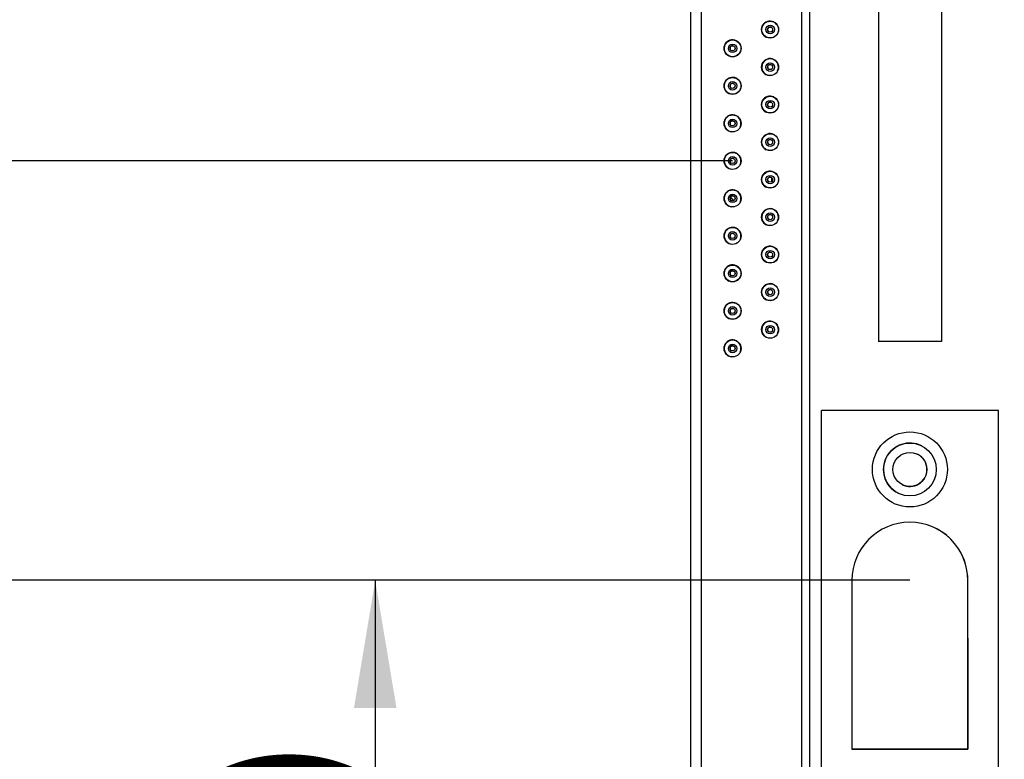
# Model space of a CAD drawing. Units: millimetres. Extents: x 0 to 282, y 0 to 406.
# Drawn here: x 95 to 124, y 256 to 278 of the extents above; entities that cross this region are included whole.
import ezdxf
from ezdxf import colors
from ezdxf.entities.mleader import LeaderData, LeaderLine
from ezdxf.enums import TextEntityAlignment as Align
from ezdxf.math import Vec2, Vec3

# ---------------------------------------------------------------- set-up
doc = ezdxf.new("R2010")
doc.units = ezdxf.units.MM
for name, color, linetype in [('5101220_SH1_HAND', 7, 'Continuous'), ('5116200_SH1_BODY', 7, 'Continuous'), ('5116290_SH1_HOLD', 7, 'Continuous'), ('5116310_SH1_CONT', 7, 'Continuous'), ('5116330_SH1_LEGR', 7, 'Continuous'), ('5116350_SH1_LEGL', 7, 'Continuous'), ('5116890_SH1_LEDC', 7, 'Continuous'), ('Default', 7, 'Continuous')]:
    doc.layers.add(name, color=color, linetype=linetype)
doc.styles.add('SEACAD_Arial', font='arial.ttf')
doc.dimstyles.new('DM_Graff_Europa', dxfattribs={"dimtxt": 3.75, "dimasz": 3.75, "dimexe": 1.875, "dimexo": 0, "dimgap": 0.9375, "dimtad": 1, "dimdec": 4, "dimlfac": 0.3937, "dimlunit": 5, "dimtxsty": 'SEACAD_Arial', "dimblk1": '_SE_FILLED', "dimblk2": '_SE_FILLED', "dimsah": 1, "dimcen": 1.875, "dimadec": 0, "dimazin": 0, "dimtfac": 0.7, "dimtdec": 0, "dimtmove": 0, "dimatfit": 3, "dimfxl": 1, "dimfrac": 2, "dimarcsym": 0})

# ---------------------------------------------------------------- blocks, each defined once
blk = doc.blocks.new('SE1')
at = {"layer": '5101220_SH1_HAND', "color": 7, "linetype": 'Continuous'}
for p, q in [((121.529, 262.962), (121.529, 262.962)), ((119.069, 261.441), (119.069, 256.491)), ((122.469, 261.441), (122.469, 261.441)), ((122.469, 256.491), (122.469, 261.441)), ((122.469, 259.741), (122.469, 261.441)), ((122.469, 259.741), (122.469, 259.741)), ((122.469, 259.741), (122.469, 259.741)), ((122.469, 258.741), (122.469, 256.491)), ((119.069, 256.491), (122.469, 256.491)), ((119.069, 256.491), (119.069, 256.491)), ((122.469, 256.491), (119.069, 256.491)), ((122.469, 256.491), (122.469, 256.491))]:
    blk.add_line(p, q, dxfattribs=at)
for end in [180, 63.4359]:
    blk.add_arc((120.769, 261.441), 1.7, 0, end, dxfattribs=at)
blk.add_ellipse((122.469, 258.741), major_axis=(0, -1), ratio=0.000005, start_param=3.14159, end_param=6.283185, dxfattribs=at)
at = {"layer": '5116200_SH1_BODY', "color": 7, "linetype": 'Continuous'}
for centre, radius in [((116.667, 277.591), 0.245), ((116.667, 277.591), 0.125), ((116.667, 277.591), 0.075), ((115.567, 277.041), 0.245), ((115.567, 277.041), 0.125), ((115.567, 277.041), 0.075), ((116.667, 276.491), 0.125), ((116.667, 276.491), 0.075), ((115.567, 275.941), 0.245), ((115.567, 275.941), 0.125), ((115.567, 275.941), 0.075), ((116.667, 275.391), 0.245), ((116.667, 275.391), 0.125), ((116.667, 275.391), 0.075), ((115.567, 274.841), 0.125), ((115.567, 274.841), 0.075), ((116.667, 274.291), 0.245), ((116.667, 274.291), 0.125), ((116.667, 274.291), 0.075), ((115.567, 273.741), 0.125), ((115.567, 273.741), 0.075), ((116.667, 273.191), 0.245), ((116.667, 273.191), 0.125), ((116.667, 273.191), 0.075), ((115.567, 272.641), 0.125), ((115.567, 272.641), 0.075), ((116.667, 272.091), 0.125), ((116.667, 272.091), 0.075), ((115.567, 271.541), 0.125), ((115.567, 271.541), 0.075), ((116.667, 270.991), 0.245), ((116.667, 270.991), 0.125), ((116.667, 270.991), 0.075), ((115.567, 270.441), 0.245), ((115.567, 270.441), 0.125), ((115.567, 270.441), 0.075), ((116.667, 269.891), 0.245), ((116.667, 269.891), 0.125), ((116.667, 269.891), 0.075), ((115.567, 269.341), 0.245), ((115.567, 269.341), 0.125), ((115.567, 269.341), 0.075), ((116.667, 268.791), 0.125), ((116.667, 268.791), 0.075), ((115.567, 268.241), 0.125), ((115.567, 268.241), 0.075)]:
    blk.add_circle(centre, radius, dxfattribs=at)
for centre, radius, start, end in [((116.667, 277.591), 0.075, 63.4359, 243.4359), ((115.567, 277.041), 0.075, 63.4359, 243.4359), ((116.667, 276.491), 0.245, 0, 263.9252), ((116.667, 276.491), 0.075, 63.4359, 243.4359), ((116.667, 276.491), 0.245, 333.9344, 0), ((115.567, 275.941), 0.075, 63.4359, 243.4359), ((116.667, 275.391), 0.075, 63.4359, 243.4359), ((115.567, 274.841), 0.245, 0, 263.9252), ((115.567, 274.841), 0.075, 63.4359, 243.4359), ((115.567, 274.841), 0.245, 333.9344, 0), ((116.667, 274.291), 0.075, 63.4359, 243.4359), ((115.567, 273.741), 0.245, 0, 263.9252), ((115.567, 273.741), 0.075, 63.4359, 243.4359), ((115.567, 273.741), 0.245, 333.9344, 0), ((116.667, 273.191), 0.075, 63.4359, 243.4359), ((116.117, 273.191), 0.6, 354.0207, 0), ((116.117, 273.191), 0.6, 0, 5.5777), ((116.117, 273.191), 0.602, 0, 5.3327), ((116.117, 273.191), 0.6, 0, 1.1527), ((116.117, 273.191), 0.602, 354.0532, 0), ((115.567, 272.641), 0.245, 0, 263.9252), ((115.567, 272.641), 0.075, 63.4359, 243.4359), ((115.567, 272.641), 0.245, 333.9344, 0), ((116.667, 272.091), 0.245, 0, 263.9252), ((116.667, 272.091), 0.075, 63.4359, 243.4359), ((116.667, 272.091), 0.245, 333.9344, 0), ((115.567, 271.541), 0.245, 0, 263.9252), ((115.567, 271.541), 0.075, 63.4359, 243.4359), ((115.567, 271.541), 0.245, 333.9344, 0), ((116.667, 270.991), 0.075, 63.4359, 243.4359), ((115.567, 270.441), 0.075, 63.4359, 243.4359), ((116.667, 269.891), 0.075, 63.4359, 243.4359), ((115.567, 269.341), 0.075, 63.4359, 243.4359), ((116.667, 268.791), 0.245, 0, 263.9252), ((116.667, 268.791), 0.075, 63.4359, 243.4359), ((116.667, 268.791), 0.245, 333.9344, 0), ((115.567, 268.241), 0.245, 0, 263.9252), ((115.567, 268.241), 0.075, 63.4359, 243.4359), ((115.567, 268.241), 0.245, 333.9344, 0)]:
    blk.add_arc(centre, radius, start, end, dxfattribs=at)
at = {"layer": '5116290_SH1_HOLD', "color": 7, "linetype": 'Continuous'}
blk.add_arc((116.117, 273.191), 0.8, 219.7943, 230.2053, dxfattribs=at)
at = {"layer": '5116310_SH1_CONT', "color": 7, "linetype": 'Continuous'}
for p, q in [((121.699, 268.441), (119.838, 268.441)), ((121.699, 268.441), (121.699, 268.441)), ((123.366, 266.419), (118.171, 266.419)), ((118.171, 222.464), (118.171, 266.419)), ((123.366, 222.464), (123.366, 266.419))]:
    blk.add_line(p, q, dxfattribs=at)
at = {"layer": '5116330_SH1_LEGR', "color": 7, "linetype": 'Continuous'}
blk.add_line((121.693, 312.741), (121.693, 268.441), dxfattribs=at)
at = {"layer": '5116350_SH1_LEGL', "color": 7, "linetype": 'Continuous'}
for p, q in [((114.332, 312.741), (114.332, 155.441)), ((114.642, 312.741), (114.642, 155.441)), ((117.591, 312.741), (117.591, 155.441)), ((117.824, 312.741), (117.824, 155.441)), ((119.844, 312.741), (119.844, 268.441))]:
    blk.add_line(p, q, dxfattribs=at)
for centre in [(116.667, 277.591), (115.567, 277.041), (116.667, 276.491), (115.567, 275.941), (116.667, 275.391), (115.567, 274.841), (116.667, 274.291), (115.567, 273.741), (116.667, 273.191), (115.567, 272.641), (116.667, 272.091), (115.567, 271.541), (116.667, 270.991), (115.567, 270.441), (116.667, 269.891), (115.567, 269.341), (116.667, 268.791), (115.567, 268.241)]:
    blk.add_circle(centre, 0.25, dxfattribs=at)
for centre in [(116.667, 277.591), (115.567, 277.041), (116.667, 276.491), (115.567, 275.941), (116.667, 275.391), (115.567, 274.841), (116.667, 274.291), (115.567, 273.741), (116.667, 273.191), (115.567, 272.641), (116.667, 272.091), (115.567, 271.541), (116.667, 270.991), (115.567, 270.441), (116.667, 269.891), (115.567, 269.341), (116.667, 268.791), (115.567, 268.241)]:
    blk.add_arc(centre, 0.25, 63.4359, 243.4359, dxfattribs=at)
at = {"layer": '5116890_SH1_LEDC', "color": 7, "linetype": 'Continuous'}
for radius in [1.1, 0.775, 0.5]:
    blk.add_circle((120.769, 264.691), radius, dxfattribs=at)
for radius, start, end in [(0.775, 63.4359, 243.4359), (0.5, 0, 63.4359), (0.5, 243.4359, 0)]:
    blk.add_arc((120.769, 264.691), radius, start, end, dxfattribs=at)
blk = doc.blocks.new('DMBLK643')
at = {"layer": 'Default', "linetype": 'Continuous'}
for points in [[(104.455, 257.691), (105.705, 257.691), (105.08, 261.441)], [(104.455, 233.191), (105.08, 229.441), (105.705, 233.191)]]:
    blk.add_hatch(color=7, dxfattribs=at).paths.add_polyline_path(points)
at = {"layer": 'Default', "color": 7, "linetype": 'Continuous'}
for p, q in [((120.769, 261.441), (103.205, 261.441)), ((105.08, 261.441), (105.08, 229.441)), ((120.769, 229.441), (103.205, 229.441))]:
    blk.add_line(p, q, dxfattribs=at)
at = {"layer": 'Default', "color": 7, "linetype": 'Continuous', "style": 'SEACAD_Arial'}
for s, p in [(')', (100.392, 255.077)), ('320mm', (100.392, 236.555)), ('12-5/8"', (95.892, 236.555)), ('(', (100.392, 234.093))]:
    blk.add_text(s, height=3.75, rotation=90, dxfattribs=at).set_placement(p, align=Align.TOP_LEFT)
blk = doc.blocks.new('_SE_FILLED')
at = {"color": 0}
blk.add_line((0, 0), (-1, 0), dxfattribs=at)
blk.add_solid([(0, 0), (-1, -0.1665), (-1, 0.1665), (0, 0)], dxfattribs=at)
blk = doc.blocks.new('DMBLK644')
at = {"layer": 'Default', "linetype": 'Continuous'}
for points in [[(89.656, 257.691), (90.906, 257.691), (90.281, 261.441)], [(89.656, 159.191), (90.281, 155.441), (90.906, 159.191)]]:
    blk.add_hatch(color=7, dxfattribs=at).paths.add_polyline_path(points)
at = {"layer": 'Default', "color": 7, "linetype": 'Continuous'}
for p, q in [((120.769, 261.441), (88.406, 261.441)), ((90.281, 261.441), (90.281, 155.441)), ((117.779, 155.441), (88.406, 155.441))]:
    blk.add_line(p, q, dxfattribs=at)
at = {"layer": 'Default', "color": 7, "linetype": 'Continuous', "style": 'SEACAD_Arial'}
for s, p in [(')', (85.594, 219.545)), ('1060mm', (85.594, 198.088)), ('41-3/4"', (81.094, 198.088)), ('(', (85.594, 195.626))]:
    blk.add_text(s, height=3.75, rotation=90, dxfattribs=at).set_placement(p, align=Align.TOP_LEFT)
blk = doc.blocks.new('DMBLK645')
at = {"layer": 'Default', "linetype": 'Continuous'}
for points in [[(75.596, 269.991), (76.846, 269.991), (76.221, 273.741)], [(75.596, 159.191), (76.221, 155.441), (76.846, 159.191)]]:
    blk.add_hatch(color=7, dxfattribs=at).paths.add_polyline_path(points)
at = {"layer": 'Default', "color": 7, "linetype": 'Continuous'}
for p, q in [((115.567, 273.741), (74.346, 273.741)), ((76.221, 273.741), (76.221, 155.441)), ((117.041, 155.441), (74.346, 155.441))]:
    blk.add_line(p, q, dxfattribs=at)
at = {"layer": 'Default', "color": 7, "linetype": 'Continuous', "style": 'SEACAD_Arial'}
for s, p in [(')', (71.534, 225.695)), ('1183mm', (71.534, 204.238)), ('46-9/16"', (67.034, 204.238)), ('(', (71.534, 201.776))]:
    blk.add_text(s, height=3.75, rotation=90, dxfattribs=at).set_placement(p, align=Align.TOP_LEFT)
blk = doc.blocks.new('DMBLK646')
at = {"layer": 'Default', "linetype": 'Continuous'}
for points in [[(62.037, 323.209), (63.287, 323.209), (62.662, 326.959)], [(62.037, 159.191), (62.662, 155.441), (63.287, 159.191)]]:
    blk.add_hatch(color=7, dxfattribs=at).paths.add_polyline_path(points)
at = {"layer": 'Default', "color": 7, "linetype": 'Continuous'}
for p, q in [((101.022, 326.959), (60.787, 326.959)), ((62.662, 326.959), (62.662, 155.441)), ((117.041, 155.441), (60.787, 155.441))]:
    blk.add_line(p, q, dxfattribs=at)
at = {"layer": 'Default', "color": 7, "linetype": 'Continuous', "style": 'SEACAD_Arial'}
for s, p in [(')', (57.975, 252.303)), ('1715mm', (57.975, 230.847)), ('67-1/2"', (53.475, 230.847)), ('(', (57.975, 228.385))]:
    blk.add_text(s, height=3.75, rotation=90, dxfattribs=at).set_placement(p, align=Align.TOP_LEFT)
blk = doc.blocks.new('DMBLK647')
at = {"layer": 'Default', "linetype": 'Continuous'}
for points in [[(49.088, 325.709), (50.338, 325.709), (49.713, 329.459)], [(49.088, 159.191), (49.713, 155.441), (50.338, 159.191)]]:
    blk.add_hatch(color=7, dxfattribs=at).paths.add_polyline_path(points)
at = {"layer": 'Default', "color": 7, "linetype": 'Continuous'}
for p, q in [((112.583, 329.459), (47.838, 329.459)), ((49.713, 329.459), (49.713, 155.441)), ((117.041, 155.441), (47.838, 155.441))]:
    blk.add_line(p, q, dxfattribs=at)
at = {"layer": 'Default', "color": 7, "linetype": 'Continuous', "style": 'SEACAD_Arial'}
for s, p in [(')', (45.026, 253.553)), ('1740mm', (45.026, 232.097)), ('68-1/2"', (40.526, 232.097)), ('(', (45.026, 229.635))]:
    blk.add_text(s, height=3.75, rotation=90, dxfattribs=at).set_placement(p, align=Align.TOP_LEFT)
blk = doc.blocks.new('_Dot')
at = {"color": 0, "linetype": 'ByBlock', "lineweight": -2}
blk.add_line((-0.5, 0), (-1, 0), dxfattribs=at)
at = {"color": 0, "linetype": 'ByBlock', "const_width": 0.5}
blk.add_lwpolyline([(-0.25, 0, 1), (0.25, 0, 1)], format="xyb", close=True, dxfattribs=at)

msp = doc.modelspace()

# ---------------------------------------------------------------- block references
at = {"layer": 'Default'}
msp.add_blockref('SE1', (0, 0), dxfattribs=at)

# ---------------------------------------------------------------- dimensions: what is measured, and where the dimension line sits
at = {"layer": 'Default', "color": 7, "linetype": 'Continuous'}
for base, p1, p2, angle, picture, middle, dimtype in [((49.71336, 155.44125), (99.21857, 329.45914), (117.04052, 155.44125), 90, 'DMBLK647', (49.71336, 242.4502), 160), ((62.66222, 155.44125), (99.21857, 326.95914), (117.04052, 155.44125), 90, 'DMBLK646', (62.66222, 241.2002), 160), ((76.22122, 155.44125), (115.56651, 273.74125), (117.04052, 155.44125), 90, 'DMBLK645', (76.22122, 214.59125), 160), ((90.281, 155.44125), (120.7685, 261.44126), (119.59952, 155.44125), 90, 'DMBLK644', (90.281, 208.44125), 160), ((105.07951, 261.44126), (120.7685, 261.44126), (120.7685, 229.44126), 270, 'DMBLK643', (105.07951, 245.44126), 161)]:
    dim = msp.add_linear_dim(base=base, p1=p1, p2=p2, angle=angle, text='\\A1;(', dimstyle='DM_Graff_Europa', override={"dimpost": '\\X'}, dxfattribs=at)
    dim.commit()
    dim.dimension.update_dxf_attribs({"geometry": picture, "text_midpoint": middle, "dimtype": dimtype})

# ---------------------------------------------------------------- leaders
ml = msp.add_multileader_mtext('Standard', dxfattribs=at)
ml.set_content('{\\pxsm0.9;\\fArial|b0||i0||c0|p34;\\W1.;E-8750-**-T\\P}', color=256)
ml.set_leader_properties()
ml.set_arrow_properties(name='DOT')
ml.build(insert=Vec2(0, 0))
ml.multileader.update_dxf_attribs({"leader_type": 0, "dogleg_length": 0, "arrow_head_size": 15})
ctx = ml.context
ctx.base_point, ctx.char_height, ctx.arrow_head_size, ctx.landing_gap_size = Vec3(17.98158, 397.03962), 15, 15, 5.25
notes = []
notes.append((ctx, [(0, (0, 0, 0), (0, 0), (1, 0), 1, [])]))
ctx.mtext.insert = Vec3(19.98158, 404.66712)
ml = msp.add_multileader_mtext('Standard', dxfattribs=at)
ml.set_content('{\\pxsm0.9;\\fArial|b0||i0||c0|p34;\\W1.;AMETIS Series\\P}', color=256)
ml.set_leader_properties()
ml.set_arrow_properties(name='DOT')
ml.build(insert=Vec2(0, 0))
ml.multileader.update_dxf_attribs({"leader_type": 0, "dogleg_length": 0, "arrow_head_size": 12})
ctx = ml.context
ctx.base_point, ctx.char_height, ctx.arrow_head_size, ctx.landing_gap_size = Vec3(22.00715, 375.81098), 12, 12, 4.2
notes.append((ctx, [(0, (0, 0, 0), (0, 0), (1, 0), 1, [])]))
ctx.mtext.insert = Vec3(24.00715, 381.91298)
for ctx, leaders in notes:
    for number, flags, end, landing, length, lines in leaders:
        leader = LeaderData()
        leader.index, (leader.has_last_leader_line, leader.has_dogleg_vector, leader.attachment_direction) = number, flags
        leader.last_leader_point, leader.dogleg_vector, leader.dogleg_length = Vec3(end), Vec3(landing), length
        for number, points, colour, breaks in lines:
            line = LeaderLine()
            line.index, line.vertices, line.color, line.breaks = number, Vec3.list(points), colors.encode_raw_color(colour), breaks
            leader.lines.append(line)
        ctx.leaders.append(leader)

doc.saveas('drawing.dxf')
